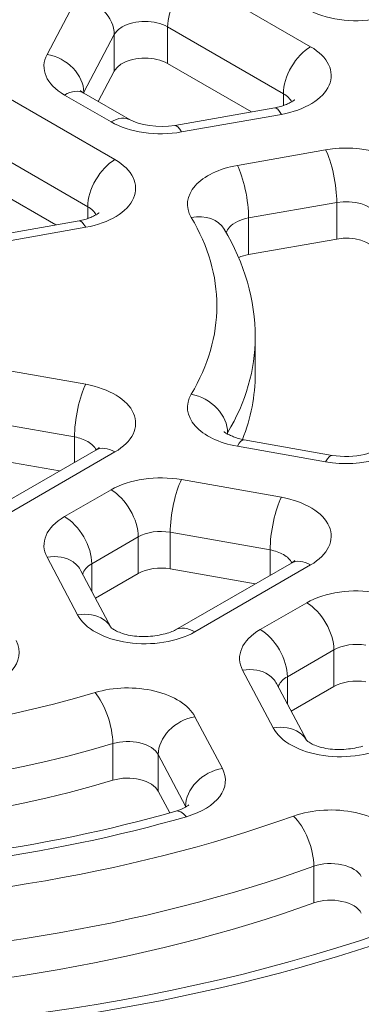
# Model space of a CAD drawing. Units: inches. Extents: x -0.1 to 13.8, y 0.2 to 11.1.
# Drawn here: x 6.9 to 7.2, y 6.7 to 7.7 of the extents above; entities that cross this region are included whole.
import ezdxf

# ---------------------------------------------------------------- set-up
doc = ezdxf.new("R2010")
doc.units = ezdxf.units.IN
doc.header["$MEASUREMENT"] = 0
doc.layers.add('Unnamed [1]', color=5, linetype='Continuous', lineweight=0, true_color=0x0000ff)

msp = doc.modelspace()

# ---------------------------------------------------------------- linework, layer by layer
at = {"layer": 'Unnamed [1]', "color": 7, "linetype": 'Continuous', "lineweight": 5}
for p, q in [((7.15713, 7.65246), (7.0441, 7.71772)), ((6.92974, 7.70126), (6.89994, 7.64498)), ((7.01758, 7.67179), (7.01758, 7.63607)), ((7.01758, 7.67179), (7.13061, 7.60653)), ((6.9358, 7.60803), (6.9656, 7.66431)), ((6.9656, 7.66431), (6.9656, 7.62859)), ((6.9656, 7.62859), (6.94994, 7.59901)), ((7.09952, 7.58876), (7.01758, 7.63607)), ((6.96621, 7.54223), (6.85318, 7.60749)), ((6.91707, 7.60531), (6.96243, 7.57912)), ((6.9358, 7.60803), (6.9358, 7.60718)), ((6.93582, 7.60716), (6.98118, 7.58098)), ((7.13061, 7.60653), (7.13061, 7.59483)), ((7.1221, 7.59275), (7.02462, 7.57554)), ((7.03114, 7.56923), (7.12862, 7.58644)), ((6.82667, 7.56156), (6.9397, 7.49631)), ((7.17177, 7.55183), (7.08566, 7.53663)), ((6.90861, 7.47853), (6.82667, 7.52584)), ((6.9397, 7.49631), (6.9397, 7.4846)), ((7.09662, 7.48531), (7.18273, 7.50051)), ((7.18273, 7.46479), (7.18273, 7.50051)), ((7.09662, 7.44959), (7.09662, 7.48531)), ((6.93118, 7.48252), (6.8337, 7.46531)), ((6.84022, 7.459), (6.9377, 7.47621)), ((7.18273, 7.46479), (7.09662, 7.44959)), ((7.10315, 7.36899), (7.10315, 7.33327)), ((6.9377, 7.32302), (6.84022, 7.34022)), ((6.82926, 7.2889), (6.92673, 7.27169)), ((7.07621, 7.27416), (7.07621, 7.27579)), ((6.92673, 7.24688), (6.92673, 7.27169)), ((7.17829, 7.2537), (7.09218, 7.2689)), ((6.83443, 7.19359), (6.94746, 7.25885)), ((6.85318, 7.19173), (6.96621, 7.25699)), ((7.08566, 7.26259), (7.17177, 7.24739)), ((6.91226, 7.23853), (6.82926, 7.25318)), ((7.12862, 7.21279), (7.03114, 7.23)), ((6.96243, 7.2201), (6.91707, 7.19392)), ((7.02018, 7.14295), (7.02018, 7.17867)), ((7.02018, 7.17867), (7.11765, 7.16147)), ((6.94359, 7.14799), (6.98894, 7.17418)), ((6.98894, 7.13845), (6.98894, 7.17418)), ((7.11765, 7.13665), (7.11765, 7.16147)), ((6.89994, 7.15425), (6.92974, 7.09797)), ((6.94359, 7.14799), (6.94359, 7.12133)), ((7.02535, 7.08336), (7.13838, 7.14862)), ((6.96253, 7.08557), (6.93308, 7.14118)), ((6.98894, 7.13845), (6.94726, 7.11439)), ((7.10318, 7.1283), (7.02018, 7.14295)), ((7.0441, 7.08151), (7.15713, 7.14676)), ((7.15334, 7.10988), (7.10799, 7.08369)), ((7.13451, 7.03776), (7.17986, 7.06395)), ((7.17986, 7.06395), (7.17986, 7.02823)), ((7.09086, 7.04402), (7.12066, 6.98774)), ((7.13451, 7.03776), (7.13451, 7.01111)), ((7.15344, 6.97534), (7.124, 7.03095)), ((7.17986, 7.02823), (7.13818, 7.00416)), ((7.07103, 6.94823), (7.04432, 6.99869)), ((6.96413, 6.93674), (6.96413, 6.97246)), ((7.00845, 6.92602), (7.00845, 6.96174)), ((7.00845, 6.96174), (7.03517, 6.91129)), ((7.01967, 6.90484), (7.00845, 6.92602)), ((7.03517, 6.91043), (7.03517, 6.91129)), ((7.1603, 6.85272), (7.1603, 6.81699))]:
    msp.add_line(p, q, dxfattribs=at)
for points in [[(6.93582, 7.60716), (6.93555, 7.60733), (6.93528, 7.60748), (6.93503, 7.60764), (6.93479, 7.60779), (6.93457, 7.60794), (6.93436, 7.60809), (6.93416, 7.60823), (6.93397, 7.60836), (6.93379, 7.60849), (6.93363, 7.60861), (6.93348, 7.60873), (6.93334, 7.60884), (6.93321, 7.60895), (6.93309, 7.60904), (6.93299, 7.60913), (6.93289, 7.60922), (6.93281, 7.60929), (6.93274, 7.60936), (6.93268, 7.60941), (6.93263, 7.60946), (6.93259, 7.6095), (6.93256, 7.60953), (6.93255, 7.60955), (6.93254, 7.60955)], [(7.14166, 7.60058), (7.14162, 7.60054), (7.1415, 7.60046), (7.1413, 7.60032), (7.14103, 7.60013), (7.14068, 7.5999), (7.14027, 7.59964), (7.13978, 7.59933), (7.13922, 7.599), (7.13859, 7.59864), (7.1379, 7.59826), (7.13715, 7.59785), (7.13633, 7.59744), (7.13545, 7.59701), (7.1345, 7.59657), (7.1335, 7.59614), (7.13245, 7.5957), (7.13133, 7.59527), (7.13016, 7.59485), (7.12894, 7.59444), (7.12767, 7.59405), (7.12635, 7.59368), (7.12498, 7.59334), (7.12356, 7.59303), (7.1221, 7.59275)], [(6.95074, 7.49035), (6.9507, 7.49032), (6.95058, 7.49023), (6.95038, 7.49009), (6.95011, 7.4899), (6.94977, 7.48968), (6.94935, 7.48941), (6.94886, 7.48911), (6.9483, 7.48877), (6.94768, 7.48841), (6.94698, 7.48803), (6.94623, 7.48763), (6.94541, 7.48721), (6.94453, 7.48678), (6.94359, 7.48635), (6.94258, 7.48591), (6.94153, 7.48547), (6.94041, 7.48504), (6.93925, 7.48462), (6.93802, 7.48422), (6.93675, 7.48383), (6.93543, 7.48346), (6.93406, 7.48311), (6.93264, 7.4828), (6.93118, 7.48252)], [(7.09218, 7.2689), (7.09073, 7.26918), (7.08933, 7.26949), (7.08797, 7.26983), (7.08666, 7.2702), (7.0854, 7.27059), (7.08418, 7.27099), (7.08302, 7.27141), (7.0819, 7.27184), (7.08085, 7.27228), (7.07984, 7.27272), (7.0789, 7.27315), (7.07801, 7.27358), (7.07719, 7.274), (7.07643, 7.2744), (7.07573, 7.27478), (7.0751, 7.27514), (7.07453, 7.27548), (7.07404, 7.27578), (7.07361, 7.27605), (7.07326, 7.27628), (7.07298, 7.27647), (7.07278, 7.27661), (7.07266, 7.2767), (7.07262, 7.27673)], [(6.95074, 7.26124), (6.95074, 7.26123), (6.95072, 7.26121), (6.95069, 7.26118), (6.95065, 7.26115), (6.9506, 7.2611), (6.95054, 7.26104), (6.95047, 7.26097), (6.95038, 7.2609), (6.95029, 7.26082), (6.95018, 7.26073), (6.95007, 7.26063), (6.94994, 7.26052), (6.9498, 7.26041), (6.94965, 7.26029), (6.94948, 7.26017), (6.94931, 7.26004), (6.94912, 7.2599), (6.94892, 7.25976), (6.94871, 7.25962), (6.94848, 7.25947), (6.94825, 7.25932), (6.948, 7.25917), (6.94774, 7.25901), (6.94746, 7.25885)], [(7.14166, 7.15101), (7.14166, 7.151), (7.14164, 7.15099), (7.14161, 7.15096), (7.14157, 7.15092), (7.14152, 7.15087), (7.14146, 7.15081), (7.14139, 7.15075), (7.1413, 7.15067), (7.14121, 7.15059), (7.1411, 7.1505), (7.14099, 7.1504), (7.14086, 7.1503), (7.14072, 7.15018), (7.14056, 7.15007), (7.1404, 7.14994), (7.14022, 7.14981), (7.14004, 7.14968), (7.13984, 7.14954), (7.13963, 7.14939), (7.1394, 7.14925), (7.13916, 7.14909), (7.13892, 7.14894), (7.13865, 7.14878), (7.13838, 7.14862)], [(7.02535, 7.08336), (7.0243, 7.0828), (7.0231, 7.08224), (7.02177, 7.08169), (7.02031, 7.08115), (7.01874, 7.08062), (7.01706, 7.08012), (7.01529, 7.07964), (7.01342, 7.07918), (7.01148, 7.07876), (7.00947, 7.07837), (7.0074, 7.07801), (7.00528, 7.0777), (7.00312, 7.07744), (7.00093, 7.07722), (6.99871, 7.07705), (6.99648, 7.07694), (6.99424, 7.07689), (6.99201, 7.07691), (6.98979, 7.07699), (6.98759, 7.07714), (6.98543, 7.07736), (6.98331, 7.07765), (6.98124, 7.07801), (6.97924, 7.07841), (6.97731, 7.07887), (6.97546, 7.07936), (6.9737, 7.07989), (6.97205, 7.08045), (6.97051, 7.08103), (6.9691, 7.08162), (6.96782, 7.08222), (6.96668, 7.08281), (6.96566, 7.08339), (6.96479, 7.08393), (6.96405, 7.08442), (6.96344, 7.08486), (6.96296, 7.08523), (6.96262, 7.08551), (6.96241, 7.08569), (6.96234, 7.08575)], [(7.20798, 6.96989), (7.20621, 6.96941), (7.20434, 6.96896), (7.2024, 6.96853), (7.20039, 6.96814), (7.19832, 6.96779), (7.1962, 6.96748), (7.19404, 6.96721), (7.19184, 6.96699), (7.18963, 6.96683), (7.18739, 6.96672), (7.18516, 6.96667), (7.18293, 6.96668), (7.18071, 6.96676), (7.17851, 6.96691), (7.17635, 6.96714), (7.17423, 6.96743), (7.17216, 6.96778), (7.17016, 6.96819), (7.16822, 6.96864), (7.16638, 6.96914), (7.16462, 6.96967), (7.16297, 6.97022), (7.16143, 6.9708), (7.16002, 6.97139), (7.15874, 6.97199), (7.15759, 6.97258), (7.15658, 6.97316), (7.15571, 6.9737), (7.15496, 6.9742), (7.15436, 6.97463), (7.15388, 6.975), (7.15354, 6.97528), (7.15333, 6.97546), (7.15326, 6.97553)]]:
    msp.add_lwpolyline(points, dxfattribs=at)
for centre, major_axis, ratio, start_param, end_param in [((7.0441, 7.6871), (-0.01875, -0.03248), 0.57735, 4.712389, 5.497787), ((6.92974, 7.67064), (-0.03314, 0.01755), 0.780819, 3.533663, 4.319061), ((7.20196, 7.71741), (-0.06875, 0), 0.57735, 0.785398, 1.867503), ((7.10852, 7.62439), (-0.06875, 0), 0.57735, 1.867503, 3.926991), ((6.96569, 7.63337), (0.06875, 0), 0.57735, 2.844886, 3.926991), ((6.89994, 7.61436), (-0.03314, 0.01755), 0.780819, 4.319061, 5.10446), ((6.99549, 7.62331), (-0.03125, 0), 0.57735, 3.926991, 5.497787), ((6.89994, 7.61436), (-0.03314, 0.01755), 0.780819, 3.533663, 4.319061), ((6.99549, 7.62331), (-0.03125, 0), 0.57735, 5.497787, 5.986478), ((6.91707, 7.57469), (-0.01875, -0.03248), 0.57735, 3.141593, 3.926991), ((6.96243, 7.5485), (-0.01875, -0.03248), 0.57735, 3.141593, 3.926991), ((7.01104, 7.60719), (-0.06875, 0), 0.57735, 0.785398, 1.867503), ((7.19187, 7.51388), (0.06875, 0), 0.57735, 0.325849, 1.867503), ((7.17177, 7.52122), (0.00652, -0.03693), 0.238721, 1.719502, 2.5049), ((6.9176, 7.51417), (-0.06875, 0), 0.57735, 1.867503, 3.926991), ((7.10576, 7.49868), (0.06875, 0), 0.57735, 1.867503, 3.472409), ((7.08566, 7.50602), (0.00652, -0.03693), 0.238721, 1.719502, 2.5049), ((7.17177, 7.52122), (0.00652, -0.03693), 0.238721, 0.934103, 1.719502), ((7.08566, 7.50602), (0.00652, -0.03693), 0.238721, 0.934103, 1.719502), ((7.04074, 7.45516), (-0.03223, -0.01917), 0.772224, 3.141714, 4.28178), ((7.19187, 7.44754), (0.03125, 0), 0.57735, 0.325849, 1.867503), ((7.10576, 7.43234), (0.03125, 0), 0.57735, 1.867503, 2.216165), ((6.60615, 7.36899), (-0.497, 0), 0.57735, 2.810776, 3.141593), ((6.9176, 7.28506), (-0.06875, 0), 0.57735, 2.356194, 4.415682), ((7.10576, 7.30055), (0.06875, 0), 0.57735, 2.810776, 4.415682), ((7.04074, 7.28282), (-0.03223, 0.01917), 0.772224, 3.572201, 5.142998), ((7.19187, 7.28535), (-0.06875, 0), 0.57735, 1.274089, 2.815743), ((7.08566, 7.23197), (-0.00652, -0.03693), 0.238721, 3.141593, 3.778285), ((7.17177, 7.21677), (-0.00652, -0.03693), 0.238721, 3.141593, 3.778285), ((7.01104, 7.19204), (0.06875, 0), 0.57735, 1.274089, 2.356194), ((7.03114, 7.19938), (-0.00652, -0.03693), 0.238721, 3.778285, 4.563684), ((6.96243, 7.18949), (0.01875, -0.03248), 0.57735, 1.570796, 2.356194), ((7.03114, 7.19938), (-0.00652, -0.03693), 0.238721, 4.563684, 5.349082), ((7.10852, 7.17483), (-0.06875, 0), 0.57735, 2.356194, 4.415682), ((6.96243, 7.18949), (0.01875, -0.03248), 0.57735, 0.785398, 1.570796), ((6.96569, 7.16585), (0.06875, 0), 0.57735, 2.356194, 3.4383), ((6.91707, 7.1633), (0.01875, -0.03248), 0.57735, 1.570796, 2.356194), ((6.91707, 7.1633), (0.01875, -0.03248), 0.57735, 0.785398, 1.570796), ((6.89994, 7.12363), (-0.03314, -0.01755), 0.780819, 3.53492, 4.320318), ((6.89994, 7.12363), (-0.03314, -0.01755), 0.780819, 3.141589, 3.53492), ((7.01104, 7.1257), (-0.03125, 0), 0.57735, 4.415682, 5.497787), ((7.20196, 7.08181), (0.06875, 0), 0.57735, 1.274089, 2.356194), ((7.15334, 7.07926), (0.01875, -0.03248), 0.57735, 1.570796, 2.356194), ((6.92974, 7.06735), (-0.03314, -0.01755), 0.780819, 3.53492, 4.320318), ((6.99549, 7.10957), (-0.06875, 0), 0.57735, 0.296707, 2.356194), ((6.92974, 7.06735), (-0.03314, -0.01755), 0.780819, 3.173967, 3.53492), ((7.15334, 7.07926), (0.01875, -0.03248), 0.57735, 0.785398, 1.570796), ((7.1566, 7.05562), (0.06875, 0), 0.57735, 2.356194, 3.4383), ((7.10799, 7.05307), (0.01875, -0.03248), 0.57735, 1.570796, 2.356194), ((6.80406, 7.06145), (-0.06875, 0), 0.57735, 1.896646, 3.4383), ((7.10799, 7.05307), (0.01875, -0.03248), 0.57735, 0.785398, 1.570796), ((7.09086, 7.0134), (-0.03314, -0.01755), 0.780819, 3.53492, 4.320318), ((7.09086, 7.0134), (-0.03314, -0.01755), 0.780819, 3.141589, 3.53492), ((7.20196, 7.01547), (-0.03125, 0), 0.57735, 4.415682, 5.497787), ((6.97857, 6.98708), (0.06875, 0), 0.57735, 0.296707, 2.051268), ((6.94679, 6.99166), (0.01081, -0.03591), 0.377383, 0.897649, 2.468445), ((7.12066, 6.95712), (-0.03314, -0.01755), 0.780819, 3.53492, 4.320318), ((7.18641, 6.99935), (-0.06875, 0), 0.57735, 0.296707, 2.356194), ((7.12066, 6.95712), (-0.03314, -0.01755), 0.780819, 3.173967, 3.53492), ((6.60615, 7.36899), (-0.7745, 0), 0.57735, 1.090324, 2.051268), ((7.00529, 6.93663), (-0.06875, 0), 0.57735, 2.032625, 3.4383), ((6.97857, 6.92074), (0.03125, 0), 0.57735, 1.173988, 2.051268), ((6.97857, 6.92074), (0.03125, 0), 0.57735, 0.296707, 1.173988), ((7.17676, 6.868), (0.06875, 0), 0.57735, 0.296707, 2.12557), ((6.60615, 7.39961), (-0.9645, 0), 0.57735, 1.108968, 2.032625), ((7.14054, 6.87112), (0.01263, -0.03531), 0.43009, 0.876922, 2.447718), ((6.60615, 7.36899), (-1.052, 0), 0.57735, 1.570796, 2.12557), ((7.17676, 6.80166), (0.03125, 0), 0.57735, 1.211139, 2.12557), ((7.17676, 6.80166), (0.03125, 0), 0.57735, 0.296707, 1.211139), ((6.60615, 7.39961), (-1.242, 0), 0.57735, 1.036218, 2.105375)]:
    msp.add_ellipse(centre, major_axis=major_axis, ratio=ratio, start_param=start_param, end_param=end_param, dxfattribs=at)
at = {"layer": 'Unnamed [1]', "color": 7, "linetype": 'Continuous', "lineweight": 5, "extrusion": (0, 0, -1)}
for centre, major_axis, ratio, start_param, end_param in [((6.99549, 7.65903), (-0.03125, 0), 0.57735, 0.785398, 2.356194), ((6.99549, 7.65903), (-0.03125, 0), 0.57735, 0.296707, 0.785398), ((7.15713, 7.62184), (-0.01875, -0.03248), 0.57735, 1.570796, 2.356194), ((7.15713, 7.62184), (-0.01875, -0.03248), 0.57735, 0.785398, 1.570796), ((6.96569, 7.60275), (0.03125, 0), 0.57735, 3.399656, 3.4383), ((7.10852, 7.59378), (-0.03125, 0), 0.57735, 2.356194, 2.88254), ((7.12862, 7.55582), (0.00652, -0.03693), 0.238721, 3.141593, 3.778285), ((7.03114, 7.53861), (0.00652, -0.03693), 0.238721, 3.141593, 3.778285), ((6.96621, 7.51162), (-0.01875, -0.03248), 0.57735, 1.570796, 2.356194), ((6.96621, 7.51162), (-0.01875, -0.03248), 0.57735, 0.785398, 1.570796), ((7.19187, 7.48326), (-0.03125, 0), 0.57735, 1.274089, 2.815743), ((6.9176, 7.48355), (-0.03125, 0), 0.57735, 2.356194, 2.88302), ((6.60615, 7.39961), (-0.4595, 0), 0.57735, 2.810776, 3.472409), ((7.10576, 7.46806), (0.03125, 0), 0.57735, 3.613229, 4.415682), ((6.9377, 7.44559), (0.00652, -0.03693), 0.238721, 3.141593, 3.778285), ((7.10576, 7.46806), (0.03125, 0), 0.57735, 3.304029, 3.613229), ((6.60615, 7.33327), (-0.497, 0), 0.57735, 3.141593, 3.366793), ((6.9377, 7.2924), (-0.00652, -0.03693), 0.238721, 1.719502, 2.5049), ((6.9377, 7.2924), (-0.00652, -0.03693), 0.238721, 0.934103, 1.719502), ((7.10576, 7.26993), (0.03125, 0), 0.57735, 3.400167, 3.472409), ((6.9176, 7.25444), (-0.03125, 0), 0.57735, 1.867503, 2.356194), ((6.9176, 7.25444), (-0.03125, 0), 0.57735, 2.356194, 2.883044), ((6.96621, 7.22637), (0.01875, -0.03248), 0.57735, 3.141593, 3.926991), ((7.12862, 7.18217), (-0.00652, -0.03693), 0.238721, 1.719502, 2.5049), ((7.12862, 7.18217), (-0.00652, -0.03693), 0.238721, 0.934103, 1.719502), ((7.01104, 7.16142), (-0.03125, 0), 0.57735, 0.785398, 1.867503), ((7.10852, 7.14421), (-0.03125, 0), 0.57735, 1.867503, 2.356194), ((6.96569, 7.13523), (0.03125, 0), 0.57735, 3.292573, 3.926991), ((7.10852, 7.14421), (-0.03125, 0), 0.57735, 2.356194, 2.883044), ((7.15713, 7.11614), (0.01875, -0.03248), 0.57735, 3.141593, 3.926991), ((7.0441, 7.05089), (0.01875, -0.03248), 0.57735, 3.141593, 3.926991), ((7.20196, 7.05119), (-0.03125, 0), 0.57735, 0.785398, 1.867503), ((7.1566, 7.02501), (0.03125, 0), 0.57735, 3.385938, 3.926991), ((7.1566, 7.02501), (0.03125, 0), 0.57735, 3.292045, 3.385938), ((6.60615, 7.39961), (0.737, 0), 0.57735, 1.090324, 2.051268), ((7.04432, 6.96807), (0.03314, 0.01755), 0.780819, 4.319061, 5.10446), ((7.04432, 6.96807), (0.03314, 0.01755), 0.780819, 3.533663, 4.319061), ((6.97857, 6.95647), (-0.03125, 0), 0.57735, 1.090324, 1.967605), ((6.97857, 6.95647), (-0.03125, 0), 0.57735, 1.967605, 2.844886), ((7.07103, 6.91762), (0.03314, 0.01755), 0.780819, 4.319061, 5.10446), ((6.60615, 7.33327), (-0.7745, 0), 0.57735, 4.231917, 5.192861), ((7.07103, 6.91762), (0.03314, 0.01755), 0.780819, 3.533663, 4.319061), ((7.00529, 6.90601), (-0.03125, 0), 0.57735, 2.844886, 2.883042), ((6.60615, 7.39961), (1.0145, 0), 0.57735, 1.016022, 2.12557), ((7.03592, 6.87048), (0.01036, -0.03604), 0.363819, 3.141535, 3.810115), ((7.17676, 6.83738), (-0.03125, 0), 0.57735, 1.016022, 1.930454), ((7.17676, 6.83738), (-0.03125, 0), 0.57735, 1.930454, 2.844886), ((6.60615, 7.33327), (1.052, 0), 0.57735, 1.016022, 1.570796)]:
    msp.add_ellipse(centre, major_axis=major_axis, ratio=ratio, start_param=start_param, end_param=end_param, dxfattribs=at)
at = {"layer": 'Unnamed [1]', "color": 7, "linetype": 'Continuous', "lineweight": 5}
for points in [[(7.02462, 7.57554), (7.00903, 7.57279), (6.98859, 7.5767), (6.98118, 7.58098)], [(7.10315, 7.36899), (7.10315, 7.40498), (7.09262, 7.44129), (7.07297, 7.47434)], [(7.22502, 7.26153), (7.22509, 7.26162), (7.21295, 7.25244), (7.18821, 7.25195), (7.17829, 7.2537)], [(7.03843, 6.91281), (7.03834, 6.9127), (7.03377, 6.90887), (7.02556, 6.90652)], [(7.02556, 6.90652), (6.89592, 6.86926), (6.60622, 6.82999), (6.3162, 6.86932), (6.18674, 6.90652)]]:
    msp.add_open_spline(points, degree=3, dxfattribs=at)
msp.add_open_spline([(7.2268, 6.78745), (6.99399, 6.70787), (6.71356, 6.67477), (6.28187, 6.70824), (6.1256, 6.73956), (5.98551, 6.78745)], degree=3, knots=[0, 0, 0, 0, 0.625, 0.625, 1, 1, 1, 1], dxfattribs=at)

doc.saveas('drawing.dxf')
